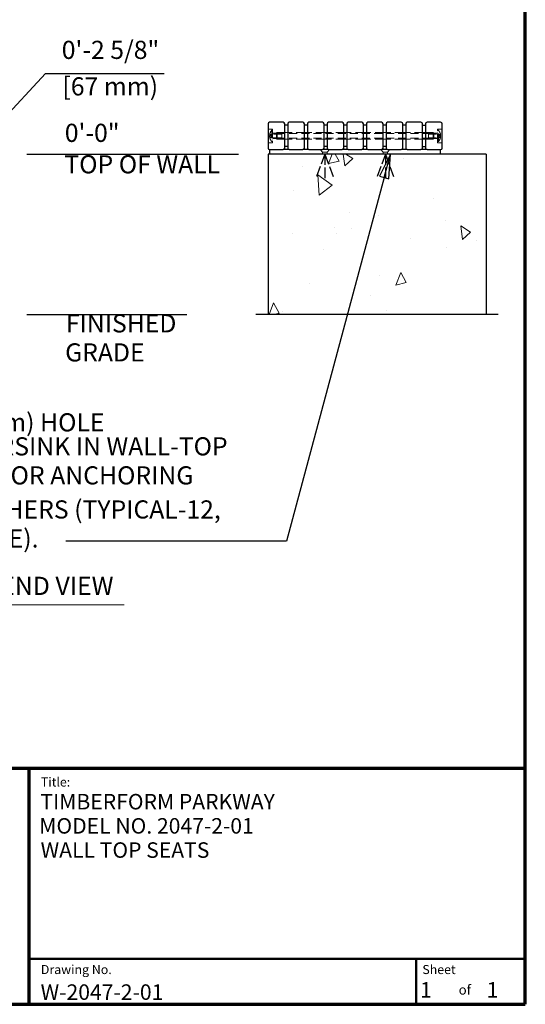
# Model space of a CAD drawing. Extents: x 6 to 130, y 6 to 168.
# Drawn here: x 88 to 130, y 6 to 87 of the extents above; entities that cross this region are included whole.
import ezdxf
from ezdxf.enums import TextEntityAlignment as Align

# ---------------------------------------------------------------- set-up
doc = ezdxf.new("R2010")
doc.units = 0
doc.header["$LTSCALE"] = 5.3333
doc.header["$MEASUREMENT"] = 0
doc.linetypes.add('DASHED', pattern=[0.2067, 0.1654, -0.0413])
doc.linetypes.add('HIDDEN2', pattern=[0.1875, 0.125, -0.0625])
doc.layers.get('0').update_dxf_attribs({"linetype": 'CONTINUOUS'})
for name, color, linetype in [('BOLD', 10, 'CONTINUOUS'), ('HIDDEN', 3, 'HIDDEN2'), ('TITLE', 7, 'CONTINUOUS')]:
    doc.layers.add(name, color=color, linetype=linetype)
for name, color, linetype, lineweight in [('Border (ANSI)', 1, 'CONTINUOUS', 70), ('Dimension (ANSI)', 4, 'CONTINUOUS', 25), ('Hatch (ANSI)', 9, 'CONTINUOUS', 13), ('Hidden (ANSI)', 3, 'HIDDEN2', 20), ('Symbol (ANSI)', 7, 'CONTINUOUS', 25), ('Visible (ANSI)', 7, 'CONTINUOUS', 30)]:
    doc.layers.add(name, color=color, linetype=linetype, lineweight=lineweight)
doc.styles.add('ARIAL', font='arial.ttf')
doc.styles.add('ARIAL FOR TITLE', font='arial.ttf')
doc.styles.add('ROMANS_52', font='ariali.ttf')
doc.styles.add('Text Style169', font='arial.ttf')
doc.styles.add('Text Style258', font='ariali.ttf')
doc.styles.add('Text Style274', font='arialbd.ttf')

# ---------------------------------------------------------------- blocks, each defined once
blk = doc.blocks.new('Title Blocks CCC - A')
at = {"layer": 'Border (ANSI)', "lineweight": 70}
for p, q in [((7.749999999999999, 0), (7.749999999999999, 10.125)), ((7.749999999999999, 1.218750000000001), (0, 1.218749999999999)), ((5.187499999999999, 1.21875), (5.187499999999999, 0)), ((0, 0), (7.749999999999999, 0))]:
    blk.add_line(p, q, dxfattribs=at)
at = {"layer": 'Border (ANSI)', "lineweight": 50}
for p, q in [((7.749999999999999, 0.2343750000000001), (5.187499999999999, 0.2343749999999999)), ((7.187499999999998, 0), (7.187499999999998, 0.2343750000000002))]:
    blk.add_line(p, q, dxfattribs=at)
for s, height, style, p in [('Drawing No.', 0.04687480276494514, 'ROMANS_52', (5.249999999999999, 0.1562500000000002)), ('Sheet ', 0.04687480276494514, 'ROMANS_52', (7.218749999999998, 0.1562500000000002)), ('of', 0.0500000015957149, 'Text Style258', (7.406249999999998, 0.05000000000000017))]:
    blk.add_text(s, height=height, dxfattribs=dict(style=style)).set_placement(p)
at = {"style": 'ARIAL FOR TITLE'}
for tag, p in [('SERIES_001', (5.247380627589636, 1.006847715354133)), ('MODEL-NO._001', (5.241705320700515, 0.8818477153541331)), ('MODEL-DESCRIPTION_001', (5.248635743536268, 0.7568477153541333)), ('DATE-DWN_001', (2.010986528023315, 0.1558309179396256)), ('SCALE_001', (0.04999445776476535, 0.05377728561268255)), ('DWG-NO._001', (5.248635743536268, 0.02301841793962554)), ('S_001', (7.206580832343518, 0.03483628970776019)), ('T_001', (7.550330832343519, 0.03483628970776019))]:
    blk.add_attdef(tag, p, '', height=0.0799999990331845, dxfattribs=at)
at = {"style": 'Text Style169'}
for tag, p in [('4', (0.1250000000000001, 1.015625000000001)), ('3', (0.1250000000000001, 0.7968750000000004)), ('2', (0.1250000000000001, 0.5781250000000008)), ('1', (0.1250000000000001, 0.3593749999999992))]:
    blk.add_attdef(tag, text='', height=0.0799999990331845, dxfattribs=at).set_placement(p, align=Align.MIDDLE_CENTER)
at = {"style": 'ARIAL FOR TITLE'}
for tag, p in [('DATE4', (0.234375, 1.015625)), ('REVISION4', (0.7968749999999999, 1.015625)), ('DWN/CHK4', (2.015625, 1.015625)), ('DATE3', (0.234375, 0.7968750000000004)), ('REVISION3', (0.7968749999999999, 0.7968750000000004)), ('DWN/CHK3', (2.015625, 0.7968750000000004)), ('MODEL-DESCRIPTION', (5.249999999999999, 0.6718750000000001)), ('DATE2', (0.234375, 0.5781250000000008)), ('REVISION2', (0.7968749999999999, 0.5781250000000008)), ('DWN/CHK2', (2.015625, 0.5781250000000008)), ('PROJECT-NAME', (5.249999999999999, 0.5468750000000001)), ('PROJECT-LOCATION', (5.249999999999999, 0.4218750000000002)), ('DATE1', (0.234375, 0.3593749999999992)), ('REVISION1', (0.7968749999999999, 0.3593749999999992)), ('DWN/CHK1', (2.015625, 0.3593749999999992)), ('CUST-NAME', (5.249999999999999, 0.2968750000000002)), ('DATE-CHK', (2.015625, 0.06250000000000017))]:
    blk.add_attdef(tag, text='', height=0.0799999990331845, dxfattribs=at).set_placement(p, align=Align.MIDDLE_LEFT)
at = {"layer": 'TITLE', "style": 'ROMANS_52'}
blk.add_text('Title:', height=0.04687480276494514, dxfattribs=at).set_placement((5.249999999999999, 1.125))
blk = doc.blocks.new('Leader Text1')
at = {"layer": 'Symbol (ANSI)'}
for p, q in [((7.548834853548687, 4.772458493518903), (7.492334327253618, 4.658188241360347)), ((7.516482472910842, 4.651717765232778), (7.548834853548687, 4.772458493518903)), ((7.540630618568066, 4.645247289105209), (7.548834853548687, 4.772458493518903)), ((7.516482472910842, 4.651717765232778), (7.012768710371193, 2.771832410964981)), ((7.492334327253618, 4.658188241360347), (7.540630618568066, 4.645247289105209)), ((7.012768710371193, 2.771832410964981), (6.914343513520799, 2.771832410964981))]:
    blk.add_line(p, q, dxfattribs=at)
at = {"layer": 'Symbol (ANSI)', "flags": 128}
blk.add_lwpolyline([(7.540630731056994, 4.645247346772922), (7.548834582952063, 4.772458489485612), (7.492334260715274, 4.658188406876691), (7.540630731056994, 4.645247346772922)], dxfattribs=at)
at = {"layer": 'Symbol (ANSI)'}
blk.add_solid([(7.540630731056994, 4.645247346772922), (7.548834582952063, 4.772458489485612), (7.492334260715274, 4.658188406876691), (7.540630731056994, 4.645247346772922)], dxfattribs=at)
at = {"layer": 'Symbol (ANSI)', "char_height": 0.09369999756963233, "attachment_point": 7, "style": 'ARIAL'}
for s, insert in [('3/8" DIA. (10 mm) HOLE', (4.669918000017512, 3.310377512846008)), ('WITH COUNTERSINK IN WALL-TOP', (4.665795189570054, 3.186373543500443)), ('SEAT FRAMES FOR ANCHORING', (4.670292800967282, 3.036373538713299)), ('DEVICES BY OTHERS (TYPICAL-12,', (4.674715452174555, 2.860377498484574)), ('TWO PER FRAME).', (4.667369353559083, 2.710377493697429))]:
    blk.add_mtext(s, dxfattribs=dict(at, insert=insert))

msp = doc.modelspace()

# ---------------------------------------------------------------- hatches: boundary and pattern name
at = {"layer": 'Hatch (ANSI)'}
h = msp.add_hatch(dxfattribs=at)
h.set_pattern_fill('AR-CONC', color=256, scale=1.5, angle=47.5, style=0)
h.set_pattern_definition([(97.50000000000001, (0, 0), (7.962595239552098, 7.296374239899142), [1.125, -12.375]), (42.50000000000001, (0, 0), (-9.724698830796388, 6.088131390723176), [0.8999999999999999, -9.899999999999999]), (147.95144446, (0.6635495879086653, 0.6080311827853588), (-1.762103528458221, 13.38450552709645), [0.95610288, -10.51713168]), (93.68419999999998, (-2.211832010430372, 2.026770622846981), (12.64577110047401, 10.12544461103761), [1.6875, -18.5625]), (144.13563549, (-1.15801771038074, 2.870556973221849), (-1.301206646816341, 20.20815086796028), [1.43415513, -15.7757064]), (38.68416399000001, (-2.211832010430372, 2.026770622846981), (-1.301206647513798, 20.20815085599649), [1.35, -14.850000015]), (68.5, (-0.645488696399289, 2.625993972350422), (10.50159514090726, 2.521209926617475), [1.125, -12.375]), (13.50000000000003, (-0.645488696399289, 2.625993972350422), (-5.553828575863659, 10.03942724114886), [0.8999999999999999, -9.899999999999999]), (118.95144474, (0.2296442260752918, 2.83609479802383), (4.947766508384356, 12.56063707096063), [0.9561028500000001, -10.51713168]), (85, (0, 0), (-3.558300222222349, 3.507975203523023), [0, -9.78, 0, -10.05, 0, -9.9375]), (55, (0, 0), (-1.695954196881774, 6.906238474168054), [0, -5.73, 0, -9.555, 0, -3.7875]), (15, (-2.259849244474383, -2.466192691629865), (5.659116093720491, 5.675060003893679), [0, -3.75, 0, -11.7, 0, -15.525]), (5, (-3.273234555897874, -3.572108696845051), (4.802845956738128, 7.463998373917577), [0, -4.875, 0, -7.77, 0, -11.025])])
h.paths.add_polyline_path([(108.6797223903622, 76.35933589630245), (108.6797223903622, 63.10933589630247), (126.6797223903622, 63.10933589630247), (126.6797223903622, 76.35933589630245)])

# ---------------------------------------------------------------- linework, layer by layer
at = {"lineweight": 20}
msp.add_line((86.40081186692852, 39.10570070917129), (96.79239639845727, 39.10570070917129), dxfattribs=at)
at = {"layer": 'BOLD'}
for p, q in [((126.6797223903622, 76.35933589630247), (108.6797223903622, 76.35933589630247)), ((108.6797223903622, 76.35933589630247), (108.6797223903622, 63.10933589630247)), ((126.6797223903622, 76.35933589630247), (126.6797223903622, 63.10933589630247)), ((127.6797223903622, 63.10933589630247), (107.6797223903622, 63.10933589630247))]:
    msp.add_line(p, q, dxfattribs=at)
at = {"layer": 'Dimension (ANSI)'}
for p, q in [((86.59872564152654, 78.98433589630247), (90.29521701667827, 83.01981519376321)), ((90.29521701667827, 83.01981519376321), (100.1117451650903, 83.01981519376321)), ((88.77435732066985, 76.35933589630247), (106.2386831442084, 76.35933589630247)), ((88.77435732066985, 63.10933589630245), (101.968392588852, 63.10933589630245))]:
    msp.add_line(p, q, dxfattribs=at)
at = {"layer": 'HIDDEN', "linetype": 'DASHED', "lineweight": 25}
for p, q in [((113.3672223903595, 76.35933589630245), (112.6313678006967, 74.33759202720192)), ((113.3672223903595, 76.35933589630245), (113.3672223903595, 74.35933589630245)), ((113.3672223903595, 76.35933589630245), (114.0891451700659, 74.37586936046903)), ((118.3672223903595, 76.35933589630245), (117.6516442985479, 74.39330124719383)), ((118.3672223903595, 76.35933589630245), (118.3672223903595, 74.35933589630245)), ((118.3672223903595, 76.35933589630245), (119.0949192100188, 74.3600053160795))]:
    msp.add_line(p, q, dxfattribs=at)
at = {"layer": 'Hidden (ANSI)'}
for p, q in [((109.0547223903595, 78.42183589630245), (108.6797223903595, 78.42183589630245)), ((108.9922223903595, 78.32808589630247), (108.9922223903595, 77.39058589630245)), ((109.0547223903595, 78.42183589630245), (109.0547223903595, 77.29683589630245)), ((110.0547223903595, 78.14058589630247), (109.0547223903595, 78.14058589630247)), ((110.3047223903595, 78.14058589630245), (110.0547223903595, 78.14058589630245)), ((111.6797223903595, 78.14058589630243), (110.3047223903595, 78.14058589630243)), ((111.9297223903595, 78.14058589630247), (111.6797223903595, 78.14058589630247)), ((113.3047223903595, 78.14058589630243), (111.9297223903595, 78.14058589630243)), ((113.5547223903595, 78.14058589630245), (113.3047223903595, 78.14058589630245)), ((114.9297223903595, 78.14058589630243), (113.5547223903595, 78.14058589630243)), ((115.1797223903595, 78.14058589630245), (114.9297223903595, 78.14058589630245)), ((116.5547223903595, 78.14058589630243), (115.1797223903595, 78.14058589630243)), ((116.8047223903595, 78.14058589630245), (116.5547223903595, 78.14058589630245)), ((118.1797223903595, 78.14058589630243), (116.8047223903595, 78.14058589630243)), ((118.4297223903594, 78.14058589630245), (118.1797223903595, 78.14058589630245)), ((119.8047223903595, 78.14058589630243), (118.4297223903595, 78.14058589630243)), ((119.8047223903595, 78.14058589630247), (120.0547223903595, 78.14058589630247)), ((121.4297223903595, 78.14058589630244), (120.0547223903594, 78.14058589630244)), ((121.4297223903594, 78.14058589630245), (121.6797223903594, 78.14058589630245)), ((121.6797223903594, 78.14058589630247), (122.6797223903595, 78.14058589630247)), ((122.6797223903595, 77.29683589630245), (122.6797223903595, 78.42183589630245)), ((122.6797223903595, 78.42183589630245), (123.0547223903595, 78.42183589630245)), ((122.7422223903594, 77.39058589630245), (122.7422223903594, 78.32808589630247)), ((108.8119544704542, 77.82814027503495), (108.8119298316496, 77.82814027503495)), ((108.8119595245938, 77.89064027503495), (108.811934885604, 77.89064027503495)), ((108.8119544704543, 77.82814027503495), (108.8170607828257, 77.82814027503495)), ((108.817065875638, 77.89064027503495), (108.8119595245938, 77.89064027503495)), ((108.8163053406202, 77.73439027503495), (108.8170407300443, 77.73439027503495)), ((108.8170611009146, 77.98439027503495), (108.8163256890675, 77.98439027503495)), ((108.9297223903595, 77.73439027503495), (108.8170407300443, 77.73439027503495)), ((108.9297223903596, 77.82814027503495), (108.8170607828257, 77.82814027503495)), ((108.9297223903595, 77.98439027503495), (108.8170611009146, 77.98439027503495)), ((108.9297223903596, 77.89064027503495), (108.817065875638, 77.89064027503495)), ((108.9297223903595, 77.95314027503495), (108.9297223903595, 77.98439027503495)), ((108.9297223903596, 77.89064027503495), (108.9297223903595, 77.95314027503495)), ((108.9297223903596, 77.82814027503495), (108.9297223903596, 77.89064027503495)), ((108.9297223903595, 77.76564027503495), (108.9297223903596, 77.82814027503495)), ((108.9297223903595, 77.73439027503495), (108.9297223903595, 77.76564027503495)), ((110.0547223903595, 77.57808589630245), (109.0547223903595, 77.57808589630245)), ((109.7734723903595, 78.07808589630245), (109.0859723903595, 78.07808589630245)), ((109.8047223903595, 78.01558589630245), (109.0859723903595, 78.01558589630245)), ((109.8047223903595, 77.70308589630245), (109.0859723903596, 77.70308589630245)), ((109.7734723903595, 77.64058589630245), (109.0859723903596, 77.64058589630245)), ((109.3672223903595, 77.98433589630245), (109.4297223903595, 78.04683589630245)), ((109.3672223903595, 77.73433589630245), (109.3672223903595, 77.98433589630245)), ((109.3672223903595, 77.73433589630245), (109.4297223903595, 77.67183589630245)), ((109.4297223903595, 78.04683589630245), (109.4297223903595, 77.67183589630245)), ((109.4297223903595, 78.04683589630245), (122.3047223903594, 78.04683589630245)), ((109.4297223903595, 77.67183589630245), (122.3047223903594, 77.67183589630245)), ((109.8047223903595, 78.04683589630245), (109.8047223903595, 77.67183589630245)), ((110.3047223903595, 77.57808589630247), (110.0547223903595, 77.57808589630247)), ((111.6797223903595, 77.57808589630244), (110.3047223903595, 77.57808589630244)), ((111.9297223903595, 77.57808589630247), (111.6797223903595, 77.57808589630247)), ((113.3047223903595, 77.57808589630244), (111.9297223903595, 77.57808589630244)), ((113.5547223903595, 77.57808589630247), (113.3047223903595, 77.57808589630247)), ((114.9297223903595, 77.57808589630244), (113.5547223903595, 77.57808589630244)), ((115.1797223903595, 77.57808589630247), (114.9297223903595, 77.57808589630247)), ((116.5547223903595, 77.57808589630244), (115.1797223903595, 77.57808589630244)), ((116.8047223903595, 77.57808589630247), (116.5547223903595, 77.57808589630247)), ((118.1797223903595, 77.57808589630244), (116.8047223903595, 77.57808589630244)), ((118.4297223903594, 77.57808589630247), (118.1797223903595, 77.57808589630247)), ((119.8047223903595, 77.57808589630244), (118.4297223903595, 77.57808589630244)), ((119.8047223903595, 77.57808589630247), (120.0547223903595, 77.57808589630247)), ((121.4297223903595, 77.57808589630245), (120.0547223903594, 77.57808589630245)), ((121.4297223903594, 77.57808589630247), (121.6797223903594, 77.57808589630247)), ((121.6797223903594, 77.57808589630245), (122.6797223903595, 77.57808589630245)), ((121.9297223903594, 77.67183589630245), (121.9297223903594, 78.04683589630245)), ((121.9297223903594, 78.01558589630245), (122.6484723903594, 78.01558589630245)), ((121.9297223903594, 77.70308589630245), (122.6484723903594, 77.70308589630245)), ((121.9609723903594, 78.07808589630245), (122.6484723903594, 78.07808589630245)), ((121.9609723903594, 77.64058589630245), (122.6484723903594, 77.64058589630245)), ((122.3047223903594, 77.67183589630245), (122.3047223903594, 78.04683589630245)), ((122.3672223903594, 77.98433589630245), (122.3047223903594, 78.04683589630245)), ((122.3672223903594, 77.73433589630245), (122.3047223903594, 77.67183589630245)), ((122.3672223903594, 77.98433589630245), (122.3672223903594, 77.73433589630245)), ((122.8047223903594, 77.98439027503495), (122.8047223903594, 77.95314027503495)), ((122.8047223903594, 77.98439027503495), (122.9173919556858, 77.98439027503495)), ((122.8047223903594, 77.95314027503495), (122.8047223903594, 77.89064027503495)), ((122.8047223903594, 77.89064027503495), (122.8047223903594, 77.82814027503495)), ((122.8047223903594, 77.89064027503495), (122.9174120082281, 77.89064027503495)), ((122.8047223903594, 77.82814027503495), (122.8047223903594, 77.76564027503495)), ((122.8047223903594, 77.82814027503495), (122.9174171007878, 77.82814027503495)), ((122.8047223903594, 77.76564027503495), (122.8047223903594, 77.73439027503495)), ((122.8047223903594, 77.73439027503495), (122.9174123263035, 77.73439027503495)), ((122.9181190916515, 77.98439027503495), (122.9173919556858, 77.98439027503495)), ((122.9225098951149, 77.89064027503495), (122.9174120082281, 77.89064027503495)), ((122.9174123263035, 77.73439027503495), (122.9181394400987, 77.73439027503495)), ((122.9174171007878, 77.82814027503495), (122.9225149490694, 77.82814027503495)), ((109.0547223903595, 77.29683589630245), (108.6797223903595, 77.29683589630245)), ((113.1797223903595, 76.51864181994851), (112.9922223903595, 76.73433589630247)), ((113.5547223903595, 76.51864181994851), (113.1797223903595, 76.51864181994851)), ((113.1797223903595, 76.35933589630245), (113.1797223903595, 76.51864181994851)), ((113.5547223903595, 76.51864181994851), (113.7422223903595, 76.73433589630247)), ((113.5547223903595, 76.35933589630245), (113.5547223903595, 76.51864181994851)), ((118.1797223903595, 76.51864181994851), (117.9922223903595, 76.73433589630247)), ((118.5547223903595, 76.51864181994851), (118.1797223903595, 76.51864181994851)), ((118.1797223903595, 76.35933589630245), (118.1797223903595, 76.51864181994851)), ((118.5547223903595, 76.51864181994851), (118.7422223903595, 76.73433589630247)), ((118.5547223903595, 76.35933589630245), (118.5547223903595, 76.51864181994851)), ((122.6797223903595, 77.29683589630245), (123.0547223903595, 77.29683589630245))]:
    msp.add_line(p, q, dxfattribs=at)
for centre, radius, start, end in [((109.4844098903595, 77.85933589630245), 0.6796874999999998, 136.3971810272975, 169.3978606817938), ((108.9922223903595, 78.26558589630247), 0.06250000000000006, 0, 90), ((122.7422223903594, 78.26558589630247), 0.06250000000000006, 90, 180), ((122.2500348903594, 77.85933589630245), 0.6796874999999994, 10.60213931820713, 43.60281897270516), ((109.4844098903597, 77.85933589630248), 0.6789727905310158, 187.9319077986142, 190.6040916357437), ((109.4844098903596, 77.85933589630247), 0.6789646562332208, 187.9320034381596, 190.6042201481755), ((109.4844098903595, 77.85933589630245), 0.6789727905308559, 169.3865711609171, 172.0588258400121), ((109.4844098903596, 77.85933589630244), 0.6789646562332375, 169.3864425326965, 172.0587300872928), ((109.4844098903595, 77.85933589630245), 0.6681109051516433, 177.3144193612686, 182.6762436090682), ((109.4844098903595, 77.85933589630245), 0.6796874999999993, 190.5928122770744, 223.6028189727051), ((109.4844098903596, 77.85933589630245), 0.6680778383635804, 177.3142863399097, 182.6763761672734), ((108.9922223903595, 77.45308589630245), 0.06250000000000006, 270, 0), ((109.0859723903595, 78.10933589630245), 0.03125000000000003, 180, 270), ((109.0859723903595, 77.98433589630245), 0.03124999999999992, 90, 180), ((109.0859723903596, 77.73433589630245), 0.03124999999999992, 180, 270), ((109.0859723903596, 77.60933589630245), 0.03125000000000003, 90, 180), ((109.7734723903595, 78.04683589630245), 0.03125000000000003, 0, 90), ((109.7734723903595, 77.67183589630245), 0.03125000000000003, 270, 0), ((121.9609723903594, 78.04683589630245), 0.03125000000000003, 90, 180), ((121.9609723903594, 77.67183589630245), 0.03125000000000003, 180, 270), ((122.6484723903594, 78.10933589630245), 0.03125000000000003, 270, 0), ((122.6484723903594, 77.98433589630245), 0.03124999999999992, 0, 90), ((122.6484723903594, 77.73433589630245), 0.03124999999999992, 270, 0), ((122.6484723903594, 77.60933589630245), 0.03125000000000003, 0, 90), ((122.7422223903594, 77.45308589630245), 0.06250000000000006, 180, 270), ((122.2500348903594, 77.85933589630245), 0.6796875, 316.3971810272963, 349.4071877229264), ((122.2500348903593, 77.85933589630245), 0.6680778383635804, 357.3236238327265, 2.685713660090306), ((122.2500348903593, 77.85933589630244), 0.6789646562332375, 7.941269912707201, 10.61355746730356), ((122.2500348903594, 77.85933589630245), 0.678972790530856, 7.941174159987887, 10.61342883908289), ((122.2500348903593, 77.85933589630247), 0.6789646562332208, 349.3957798518244, 352.0679965618402), ((122.2500348903594, 77.85933589630245), 0.6681109051516433, 357.3237563909317, 2.68558063873142), ((122.2500348903593, 77.85933589630248), 0.6789727905310159, 349.3959083642563, 352.0680922013856)]:
    msp.add_arc(centre, radius, start, end, dxfattribs=at)
for points, knots in [([(108.811932990506, 77.76564027503495), (108.8108456752571, 77.77344420842996), (108.8099003028349, 77.78180157638903), (108.8086450135567, 77.79721116260004), (108.8083349692878, 77.80426299727426), (108.8083344132335, 77.81540597630872), (108.808643860895, 77.82022076785525), (108.8098980489429, 77.82658746591815), (108.8108429166194, 77.82814027503495), (108.8119298316496, 77.82814027503495)], [-0.2401606554095956, -0.2401606554095956, -0.2401606554095956, -0.2401606554095956, -0.180120262530186, -0.180120262530186, -0.1200798696507763, -0.1200798696507763, -0.06003993482538816, -0.06003993482538816, 0, 0, 0, 0]), ([(108.811934885604, 77.89064027503495), (108.8108479706534, 77.89064027503495), (108.8099033490478, 77.89219306383198), (108.8086501750114, 77.89855969979729), (108.808341495436, 77.90337444966767), (108.8083438308039, 77.91451743395055), (108.8086550160831, 77.92156934420018), (108.8099128152068, 77.93697901198915), (108.8108595567111, 77.94533638504124), (108.8119481525544, 77.95314027503495)], [-0.2401618009644129, -0.2401618009644129, -0.2401618009644129, -0.2401618009644129, -0.1801223131771728, -0.1801223131771728, -0.1200828253899326, -0.1200828253899326, -0.06004141269496632, -0.06004141269496632, 0, 0, 0, 0]), ([(108.8119544704543, 77.82814027503495), (108.810865474427, 77.82814027503495), (108.8099183819533, 77.8265874922769), (108.80866011534, 77.82022073819465), (108.8083488135092, 77.81540586085309), (108.8083464781298, 77.80426271794697), (108.8086552742336, 77.7972109147685), (108.8099089157126, 77.78180142007186), (108.8108538882637, 77.77344411216345), (108.8119412033792, 77.76564027503495)], [-0.2401625160730055, -0.2401625160730055, -0.2401625160730055, -0.2401625160730055, -0.1801209242428989, -0.1801209242428989, -0.1200793324127924, -0.1200793324127924, -0.06003966620639622, -0.06003966620639622, 0, 0, 0, 0]), ([(108.8119563656128, 77.95314027503495), (108.8108677699159, 77.94533648140295), (108.8099214282795, 77.93697916843153), (108.8086652769639, 77.92156959213328), (108.808355339862, 77.91451771332665), (108.8083558959279, 77.90337456507375), (108.8086664296603, 77.89855972939804), (108.8099236822532, 77.89219303743936), (108.8108705286591, 77.89064027503495), (108.8119595245938, 77.89064027503495)], [-0.2401636587646248, -0.2401636587646248, -0.2401636587646248, -0.2401636587646248, -0.1801229734584714, -0.1801229734584714, -0.120082288152318, -0.120082288152318, -0.06004114407615901, -0.06004114407615901, 0, 0, 0, 0]), ([(122.9224884151062, 77.95314027503495), (122.9235770108031, 77.94533648140295), (122.9245233524395, 77.93697916843153), (122.925779503755, 77.92156959213328), (122.9260894408569, 77.91451771332665), (122.9260888847911, 77.90337456507375), (122.9257783510586, 77.89855972939804), (122.9245258437239, 77.89221706729388), (122.9235885286859, 77.89066381036065), (122.9225098929841, 77.89064054050506)], [-0.2401636587646248, -0.2401636587646248, -0.2401636587646248, -0.2401636587646248, -0.1801229734584714, -0.1801229734584714, -0.120082288152318, -0.120082288152318, -0.06004114407615901, -0.06004114407615901, -0.0004532275056267632, -0.0004532275056267632, -0.0004532275056267632, -0.0004532275056267632]), ([(122.9225098951149, 77.89064027503495), (122.9235968100655, 77.89064027503495), (122.9245414316711, 77.89219306383198), (122.9257946057076, 77.89855969979729), (122.9261032852829, 77.90337444966767), (122.926100949915, 77.91451743395055), (122.9257897646358, 77.92156934420018), (122.9245319655121, 77.93697901198915), (122.9235852240078, 77.94533638504124), (122.9224966281645, 77.95314027503495)], [-0.2401618009644129, -0.2401618009644129, -0.2401618009644129, -0.2401618009644129, -0.1801223131771728, -0.1801223131771728, -0.1200828253899326, -0.1200828253899326, -0.06004141269496632, -0.06004141269496632, 0, 0, 0, 0]), ([(122.922514946941, 77.82814000956627), (122.9235935865164, 77.82811673961915), (122.9245311478073, 77.82656346240938), (122.9257846653789, 77.82022073819465), (122.9260959672098, 77.81540586085309), (122.9260983025892, 77.80426271794697), (122.9257895064853, 77.7972109147685), (122.9245358650063, 77.78180142007186), (122.9235908924552, 77.77344411216345), (122.9225035773397, 77.76564027503495)], [-0.2397092893646846, -0.2397092893646846, -0.2397092893646846, -0.2397092893646846, -0.1801209242428989, -0.1801209242428989, -0.1200793324127924, -0.1200793324127924, -0.06003966620639622, -0.06003966620639622, 0, 0, 0, 0]), ([(122.9225117902129, 77.76564027503495), (122.9235991054618, 77.77344420842996), (122.924544477884, 77.78180157638903), (122.9257997671622, 77.79721116260004), (122.9261098114312, 77.80426299727426), (122.9261103674854, 77.81540597630872), (122.9258009198239, 77.82022076785525), (122.9245467317761, 77.82658746591815), (122.9236018640996, 77.82814027503495), (122.9225149490694, 77.82814027503495)], [-0.2401606554095956, -0.2401606554095956, -0.2401606554095956, -0.2401606554095956, -0.180120262530186, -0.180120262530186, -0.1200798696507763, -0.1200798696507763, -0.06003993482538816, -0.06003993482538816, 0, 0, 0, 0])]:
    msp.add_open_spline(points, degree=3, knots=knots, dxfattribs=at)
at = {"layer": 'Symbol (ANSI)'}
msp.add_line((108.6294962163328, 44.3493185754397), (91.99180220781727, 44.3493185754397), dxfattribs=at)
at = {"layer": 'Visible (ANSI)'}
for p, q in [((109.929722390361, 78.98433589630247), (108.804722390361, 78.98433589630247)), ((111.5547223903609, 78.98433589630243), (110.4297223903609, 78.98433589630243)), ((113.1797223903609, 78.98433589630243), (112.0547223903609, 78.98433589630243)), ((114.8047223903609, 78.98433589630243), (113.6797223903609, 78.98433589630243)), ((116.4297223903609, 78.98433589630243), (115.3047223903609, 78.98433589630243)), ((118.0547223903609, 78.98433589630243), (116.9297223903609, 78.98433589630243)), ((119.6797223903609, 78.98433589630243), (118.5547223903609, 78.98433589630243)), ((121.3047223903609, 78.98433589630243), (120.1797223903609, 78.98433589630243)), ((122.9297223903609, 78.98433589630247), (121.8047223903609, 78.98433589630247)), ((108.679722390361, 78.85933589630247), (108.679722390361, 76.85933589630245)), ((110.054722390361, 76.85933589630245), (110.054722390361, 78.85933589630247)), ((110.3047223903595, 78.73433589630245), (110.0547223903595, 78.73433589630245)), ((110.3047223903609, 78.85933589630243), (110.3047223903609, 76.85933589630244)), ((111.6797223903609, 76.85933589630244), (111.6797223903609, 78.85933589630243)), ((111.9297223903598, 78.73433589630247), (111.6797223903598, 78.73433589630247)), ((111.9297223903609, 78.85933589630243), (111.9297223903609, 76.85933589630244)), ((113.3047223903609, 76.85933589630244), (113.3047223903609, 78.85933589630243)), ((113.5547223903595, 78.73433589630245), (113.3047223903595, 78.73433589630245)), ((113.5547223903609, 78.85933589630243), (113.5547223903609, 76.85933589630244)), ((114.9297223903609, 76.85933589630244), (114.9297223903609, 78.85933589630243)), ((115.1797223903595, 78.73433589630245), (114.9297223903595, 78.73433589630245)), ((115.1797223903609, 78.85933589630243), (115.1797223903609, 76.85933589630244)), ((116.5547223903609, 76.85933589630244), (116.5547223903609, 78.85933589630243)), ((116.8047223903595, 78.73433589630245), (116.5547223903595, 78.73433589630245)), ((116.8047223903609, 78.85933589630243), (116.8047223903609, 76.85933589630244)), ((118.1797223903609, 76.85933589630244), (118.1797223903609, 78.85933589630243)), ((118.4297223903594, 78.73433589630245), (118.1797223903595, 78.73433589630245)), ((118.4297223903609, 78.85933589630243), (118.4297223903609, 76.85933589630244)), ((119.8047223903609, 76.85933589630244), (119.8047223903609, 78.85933589630243)), ((120.0547223903598, 78.73433589630247), (119.8047223903598, 78.73433589630247)), ((120.0547223903609, 78.85933589630243), (120.0547223903609, 76.85933589630245)), ((121.4297223903609, 76.85933589630245), (121.4297223903609, 78.85933589630243)), ((121.4297223903594, 78.73433589630245), (121.6797223903594, 78.73433589630244)), ((121.6797223903609, 78.85933589630247), (121.6797223903609, 76.85933589630245)), ((123.0547223903609, 76.85933589630245), (123.0547223903609, 78.85933589630247)), ((108.804722390361, 76.73433589630244), (109.929722390361, 76.73433589630244)), ((108.8047223903598, 76.73433589630247), (108.8047223903598, 76.35933589630245)), ((110.4297223903599, 76.73433589630247), (109.92972239036, 76.73433589630247)), ((110.3047223903595, 76.98433589630245), (110.0547223903595, 76.98433589630245)), ((110.4297223903609, 76.73433589630244), (111.5547223903609, 76.73433589630244)), ((112.0547223903599, 76.73433589630247), (111.5547223903599, 76.73433589630247)), ((111.6797223903598, 76.73433589630247), (111.6797223903598, 76.85933589630244)), ((111.9297223903599, 76.85933589630243), (111.9297223903599, 76.73433589630247)), ((112.0547223903609, 76.73433589630244), (113.1797223903609, 76.73433589630244)), ((113.6797223903599, 76.73433589630247), (113.1797223903599, 76.73433589630247)), ((113.5547223903595, 76.98433589630245), (113.3047223903595, 76.98433589630245)), ((113.6797223903609, 76.73433589630244), (114.8047223903609, 76.73433589630244)), ((115.3047223903599, 76.73433589630247), (114.8047223903599, 76.73433589630247)), ((115.1797223903595, 76.98433589630245), (114.9297223903595, 76.98433589630245)), ((115.3047223903609, 76.73433589630244), (116.4297223903609, 76.73433589630244)), ((116.9297223903599, 76.73433589630247), (116.4297223903599, 76.73433589630247)), ((116.8047223903595, 76.98433589630245), (116.5547223903595, 76.98433589630245)), ((116.9297223903609, 76.73433589630244), (118.0547223903609, 76.73433589630244)), ((118.5547223903599, 76.73433589630247), (118.0547223903599, 76.73433589630247)), ((118.4297223903594, 76.98433589630245), (118.1797223903595, 76.98433589630245)), ((118.5547223903609, 76.73433589630244), (119.6797223903609, 76.73433589630244)), ((120.1797223903599, 76.73433589630247), (119.6797223903599, 76.73433589630247)), ((119.8047223903599, 76.73433589630247), (119.8047223903599, 76.85933589630243)), ((120.0547223903599, 76.85933589630245), (120.0547223903599, 76.73433589630247)), ((120.1797223903609, 76.73433589630247), (121.3047223903609, 76.73433589630247)), ((121.8047223903599, 76.73433589630247), (121.3047223903599, 76.73433589630247)), ((121.4297223903594, 76.98433589630245), (121.6797223903594, 76.98433589630245)), ((121.8047223903609, 76.73433589630245), (122.9297223903609, 76.73433589630245)), ((122.9297223903598, 76.35933589630245), (122.9297223903598, 76.73433589630247))]:
    msp.add_line(p, q, dxfattribs=at)
for centre, radius, start, end in [((108.804722390361, 78.85933589630247), 0.1250000000000017, 90, 180), ((109.929722390361, 78.85933589630247), 0.1250000000000017, 0, 90), ((110.4297223903609, 78.85933589630243), 0.1249999999999997, 90, 180), ((111.5547223903609, 78.85933589630243), 0.1249999999999996, 0, 90), ((112.0547223903609, 78.85933589630243), 0.1249999999999992, 90, 180), ((113.1797223903609, 78.85933589630243), 0.1249999999999991, 0, 90), ((113.6797223903609, 78.85933589630243), 0.1249999999999992, 90, 180), ((114.8047223903609, 78.85933589630243), 0.1249999999999991, 0, 90), ((115.3047223903609, 78.85933589630243), 0.1249999999999992, 90, 180), ((116.4297223903609, 78.85933589630243), 0.1249999999999991, 0, 90), ((116.9297223903609, 78.85933589630243), 0.1249999999999992, 90, 180), ((118.0547223903609, 78.85933589630243), 0.1249999999999991, 0, 90), ((118.5547223903609, 78.85933589630243), 0.1249999999999992, 90, 180), ((119.6797223903609, 78.85933589630243), 0.1249999999999991, 0, 90), ((120.1797223903609, 78.85933589630243), 0.124999999999999, 90, 180), ((121.3047223903609, 78.85933589630243), 0.1249999999999989, 0, 90), ((121.8047223903609, 78.85933589630247), 0.1250000000000011, 90, 180), ((122.9297223903609, 78.85933589630247), 0.125000000000001, 0, 90), ((108.804722390361, 76.85933589630245), 0.1250000000000017, 180, 270), ((109.929722390361, 76.85933589630245), 0.1250000000000017, 270, 0), ((110.4297223903609, 76.85933589630244), 0.1249999999999996, 180, 270), ((111.5547223903609, 76.85933589630244), 0.1249999999999997, 270, 0), ((112.0547223903609, 76.85933589630244), 0.1249999999999991, 180, 270), ((113.1797223903609, 76.85933589630244), 0.1249999999999992, 270, 0), ((113.6797223903609, 76.85933589630244), 0.1249999999999991, 180, 270), ((114.8047223903609, 76.85933589630244), 0.1249999999999992, 270, 0), ((115.3047223903609, 76.85933589630244), 0.1249999999999991, 180, 270), ((116.4297223903609, 76.85933589630244), 0.1249999999999992, 270, 0), ((116.9297223903609, 76.85933589630244), 0.1249999999999991, 180, 270), ((118.0547223903609, 76.85933589630244), 0.1249999999999992, 270, 0), ((118.5547223903609, 76.85933589630244), 0.1249999999999991, 180, 270), ((119.6797223903609, 76.85933589630244), 0.1249999999999992, 270, 0), ((120.1797223903609, 76.85933589630245), 0.1249999999999989, 180, 270), ((121.3047223903609, 76.85933589630245), 0.124999999999999, 270, 0), ((121.8047223903609, 76.85933589630245), 0.125000000000001, 180, 270), ((122.9297223903609, 76.85933589630245), 0.1250000000000011, 270, 0)]:
    msp.add_arc(centre, radius, start, end, dxfattribs=at)

# ---------------------------------------------------------------- block references
ref = msp.add_blockref('Title Blocks CCC - A', (5.920000000000011, 6.08), dxfattribs=dict(xscale=16, yscale=16, zscale=16))
ref.add_attrib('SERIES_001', 'TIMBERFORM PARKWAY', (89.87809004143419, 22.18956344566613), dxfattribs={"height": 1.279999984530952, "style": 'ARIAL FOR TITLE'})
ref.add_attrib('MODEL-NO._001', 'MODEL NO. 2047-2-01', (89.78728513120825, 20.18956344566613), dxfattribs={"height": 1.279999984530952, "style": 'ARIAL FOR TITLE'})
ref.add_attrib('MODEL-DESCRIPTION_001', 'WALL TOP SEATS', (89.89817189658031, 18.18956344566613), dxfattribs={"height": 1.279999984530952, "style": 'ARIAL FOR TITLE'})
ref.add_attrib('DWG-NO._001', 'W-2047-2-01', (89.89817189658031, 6.448294687034009), dxfattribs={"height": 1.279999984530952, "style": 'ARIAL FOR TITLE'})
ref.add_attrib('S_001', '1', (121.2252933174963, 6.637380635324162), dxfattribs={"height": 1.279999984530952, "style": 'ARIAL FOR TITLE'})
ref.add_attrib('T_001', '1', (126.7252933174963, 6.637380635324162), dxfattribs={"height": 1.279999984530952, "style": 'ARIAL FOR TITLE'})
at = {"layer": 'Symbol (ANSI)', "xscale": 16, "yscale": 16, "zscale": 16}
msp.add_blockref('Leader Text1', (-2, 0), dxfattribs=at)

# ---------------------------------------------------------------- texts
at = {"insert": (86.5620410759659, 39.4441007013857), "char_height": 1.503999965397392, "attachment_point": 7, "style": 'Text Style274'}
msp.add_mtext('END VIEW', dxfattribs=at)
at = {"layer": 'Dimension (ANSI)', "char_height": 1.499199961114117, "attachment_point": 7, "style": 'ARIAL'}
for s, insert in [('0\'-2 5/8"', (91.6435976850128, 83.75314353309166)), ('[67 mm)', (91.70116711089732, 80.73700878853761)), ('0\'-0"', (91.89647463071773, 76.89498009996159)), ('TOP OF WALL', (91.85689565042213, 74.2936392028736)), ('FINISHED', (91.98522749562304, 61.14716636518565)), ('GRADE', (91.92286061758148, 58.74716628859134))]:
    msp.add_mtext(s, dxfattribs=dict(at, insert=insert))

doc.saveas('drawing.dxf')
